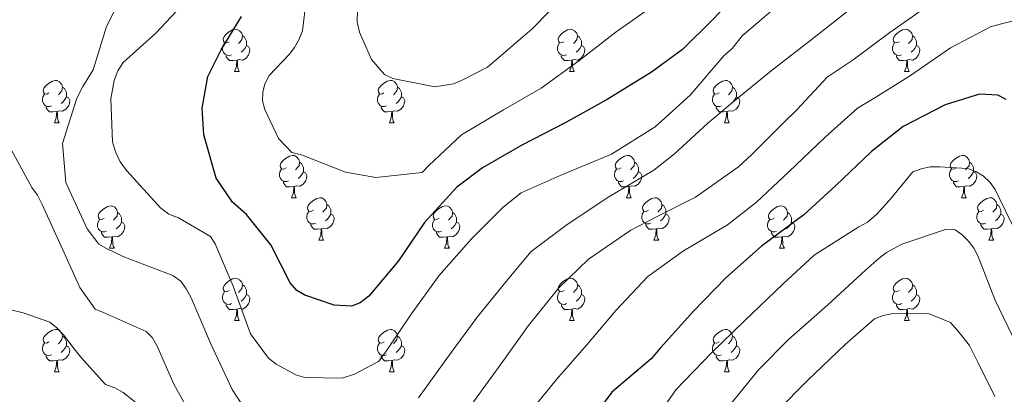
# Model space of a CAD drawing. Units: metres. Extents: x 620685 to 625192, y 708473 to 711522.
# Drawn here: x 623601 to 623834, y 709694 to 709783 of the extents above; entities that cross this region are included whole.
import ezdxf

# ---------------------------------------------------------------- set-up
doc = ezdxf.new("R2010")
doc.units = ezdxf.units.M
doc.header["$MEASUREMENT"] = 0
for name, color, linetype, lineweight in [('Carátula', 7, 'Continuous', 5), ('Elementos auxiliares', 7, 'Continuous', 5), ('Entidades rústicas y varios', 7, 'Continuous', 5), ('Relieve y altimetría', 7, 'Continuous', 5)]:
    doc.layers.add(name, color=color, linetype=linetype, lineweight=lineweight)

msp = doc.modelspace()

# ---------------------------------------------------------------- linework, layer by layer
at = {"layer": 'Carátula', "color": 7, "linetype": 'Continuous', "lineweight": 5}
msp.add_3dface([(620737.89, 708473.08), (625192.19, 708551.98), (625139.59, 711521.53), (620685.29, 711442.62)], dxfattribs=at)
at = {"layer": 'Elementos auxiliares', "color": 250, "linetype": 'Continuous', "lineweight": 5}
msp.add_3dface([(621604.24, 708882.4), (621563.85, 711195.7), (624985.38, 711256.36), (625026.91, 708943.03)], dxfattribs=at)
at = {"layer": 'Entidades rústicas y varios', "color": 92, "linetype": 'Continuous', "lineweight": 5}
for p, q in [((623651.94, 709770.76), (623653.06, 709770.76)), ((623731.26, 709770.76), (623732.39, 709770.76)), ((623810.6, 709770.76), (623811.73, 709770.76)), ((623609.3, 709758.62), (623610.43, 709758.62)), ((623688.63, 709758.62), (623689.75, 709758.62)), ((623767.97, 709758.62), (623769.09, 709758.62)), ((623665.44, 709740.85), (623666.57, 709740.85)), ((623744.78, 709740.85), (623745.9, 709740.85)), ((623824.11, 709740.85), (623825.23, 709740.85)), ((623671.92, 709730.82), (623673.04, 709730.82)), ((623751.25, 709730.82), (623752.38, 709730.82)), ((623830.58, 709730.82), (623831.71, 709730.82)), ((623622.36, 709728.91), (623623.49, 709728.91)), ((623701.7, 709728.91), (623702.82, 709728.91)), ((623781.03, 709728.91), (623782.15, 709728.91)), ((623651.94, 709711.77), (623653.06, 709711.77)), ((623731.27, 709711.77), (623732.4, 709711.77)), ((623810.6, 709711.77), (623811.73, 709711.77)), ((623609.3, 709699.63), (623610.43, 709699.63)), ((623688.64, 709699.63), (623689.76, 709699.63)), ((623767.97, 709699.63), (623769.09, 709699.63))]:
    msp.add_line(p, q, dxfattribs=at)
at = {"layer": 'Entidades rústicas y varios', "color": 92, "linetype": 'Continuous', "lineweight": 5, "flags": 128}
for points in [[(623650.64, 709777.82), (623650.11, 709777.56), (623649.58, 709777.61), (623649.31, 709777.98), (623649.26, 709778.41), (623649.42, 709778.93), (623649.9, 709779.52), (623650.53, 709780.05), (623651.43, 709780.64), (623652.18, 709780.8), (623652.6, 709780.74), (623653.13, 709780.43), (623653.66, 709779.84), (623653.82, 709779.2), (623653.71, 709778.35), (623653.29, 709777.82), (623652.87, 709777.4)], [(623729.96, 709777.82), (623729.44, 709777.56), (623728.9, 709777.61), (623728.64, 709777.98), (623728.58, 709778.41), (623728.74, 709778.93), (623729.22, 709779.52), (623729.86, 709780.05), (623730.76, 709780.64), (623731.5, 709780.8), (623731.93, 709780.74), (623732.46, 709780.43), (623732.99, 709779.84), (623733.15, 709779.2), (623733.04, 709778.35), (623732.62, 709777.82), (623732.2, 709777.4)], [(623809.3, 709777.82), (623808.77, 709777.56), (623808.24, 709777.61), (623807.98, 709777.98), (623807.92, 709778.41), (623808.08, 709778.93), (623808.56, 709779.52), (623809.2, 709780.05), (623810.1, 709780.64), (623810.84, 709780.8), (623811.27, 709780.74), (623811.8, 709780.43), (623812.33, 709779.84), (623812.49, 709779.2), (623812.38, 709778.35), (623811.95, 709777.82), (623811.53, 709777.4)], [(623653.82, 709779.2), (623654.3, 709778.89), (623654.61, 709778.25), (623654.77, 709777.93), (623654.77, 709777.35), (623654.77, 709776.92), (623654.4, 709776.23), (623653.98, 709775.75), (623653.5, 709775.33)], [(623733.15, 709779.2), (623733.62, 709778.89), (623733.94, 709778.25), (623734.1, 709777.93), (623734.1, 709777.35), (623734.1, 709776.92), (623733.73, 709776.23), (623733.31, 709775.75), (623732.83, 709775.33)], [(623812.49, 709779.2), (623812.96, 709778.89), (623813.28, 709778.25), (623813.44, 709777.93), (623813.44, 709777.35), (623813.44, 709776.92), (623813.07, 709776.23), (623812.65, 709775.75), (623812.17, 709775.33)], [(623651.22, 709774.74), (623650.8, 709774.58), (623650.21, 709774.64), (623649.74, 709774.85), (623649.31, 709775.28), (623649.1, 709775.86), (623649.1, 709776.28), (623649.15, 709776.87), (623649.58, 709777.56)], [(623654.77, 709776.92), (623655.23, 709776.67), (623655.57, 709776.06), (623655.46, 709775.33), (623655.25, 709774.69), (623654.67, 709773.95), (623653.87, 709773.47), (623653.02, 709773.58), (623652.59, 709773.45)], [(623730.55, 709774.74), (623730.12, 709774.58), (623729.54, 709774.64), (623729.06, 709774.85), (623728.64, 709775.28), (623728.42, 709775.86), (623728.42, 709776.28), (623728.48, 709776.87), (623728.9, 709777.56)], [(623734.1, 709776.92), (623734.56, 709776.67), (623734.9, 709776.06), (623734.79, 709775.33), (623734.58, 709774.69), (623734, 709773.95), (623733.2, 709773.47), (623732.35, 709773.58), (623731.92, 709773.45)], [(623809.89, 709774.74), (623809.46, 709774.58), (623808.88, 709774.64), (623808.4, 709774.85), (623807.98, 709775.28), (623807.76, 709775.86), (623807.76, 709776.28), (623807.82, 709776.87), (623808.24, 709777.56)], [(623813.44, 709776.92), (623813.89, 709776.67), (623814.24, 709776.06), (623814.13, 709775.33), (623813.92, 709774.69), (623813.33, 709773.95), (623812.54, 709773.47), (623811.69, 709773.58), (623811.26, 709773.45)], [(623652.48, 709773.45), (623651.59, 709773.36), (623650.75, 709773.36), (623650.32, 709773.79), (623650, 709774.27), (623650, 709774.58)], [(623731.81, 709773.45), (623730.92, 709773.36), (623730.08, 709773.36), (623729.65, 709773.79), (623729.33, 709774.27), (623729.33, 709774.58)], [(623811.15, 709773.45), (623810.26, 709773.36), (623809.41, 709773.36), (623808.99, 709773.79), (623808.67, 709774.27), (623808.67, 709774.58)], [(623651.94, 709770.76), (623652.37, 709771.92), (623652.48, 709773.45), (623652.59, 709773.45), (623652.63, 709772.86), (623652.66, 709772.18), (623652.73, 709771.56), (623652.85, 709771.16), (623653.06, 709770.76)], [(623731.26, 709770.76), (623731.7, 709771.92), (623731.81, 709773.45), (623731.92, 709773.45), (623731.96, 709772.86), (623731.99, 709772.18), (623732.06, 709771.56), (623732.18, 709771.16), (623732.39, 709770.76)], [(623810.6, 709770.76), (623811.04, 709771.92), (623811.15, 709773.45), (623811.26, 709773.45), (623811.29, 709772.86), (623811.33, 709772.18), (623811.4, 709771.56), (623811.51, 709771.16), (623811.73, 709770.76)], [(623608, 709765.68), (623607.47, 709765.42), (623606.94, 709765.47), (623606.68, 709765.84), (623606.62, 709766.27), (623606.78, 709766.79), (623607.26, 709767.38), (623607.9, 709767.91), (623608.8, 709768.5), (623609.54, 709768.66), (623609.97, 709768.6), (623610.5, 709768.29), (623611.03, 709767.7), (623611.19, 709767.06), (623611.08, 709766.21), (623610.65, 709765.68), (623610.23, 709765.26)], [(623611.19, 709767.06), (623611.66, 709766.75), (623611.98, 709766.11), (623612.14, 709765.79), (623612.14, 709765.21), (623612.14, 709764.78), (623611.77, 709764.09), (623611.35, 709763.61), (623610.87, 709763.19)], [(623687.33, 709765.68), (623686.8, 709765.42), (623686.27, 709765.47), (623686, 709765.84), (623685.95, 709766.27), (623686.11, 709766.79), (623686.59, 709767.38), (623687.22, 709767.91), (623688.12, 709768.5), (623688.87, 709768.66), (623689.29, 709768.6), (623689.82, 709768.29), (623690.35, 709767.7), (623690.51, 709767.06), (623690.4, 709766.21), (623689.98, 709765.68), (623689.56, 709765.26)], [(623690.51, 709767.06), (623690.99, 709766.75), (623691.3, 709766.11), (623691.46, 709765.79), (623691.46, 709765.21), (623691.46, 709764.78), (623691.09, 709764.09), (623690.67, 709763.61), (623690.19, 709763.19)], [(623766.67, 709765.68), (623766.14, 709765.42), (623765.61, 709765.47), (623765.34, 709765.84), (623765.29, 709766.27), (623765.45, 709766.79), (623765.93, 709767.38), (623766.56, 709767.91), (623767.46, 709768.5), (623768.21, 709768.66), (623768.63, 709768.6), (623769.16, 709768.29), (623769.69, 709767.7), (623769.85, 709767.06), (623769.74, 709766.21), (623769.32, 709765.68), (623768.9, 709765.26)], [(623769.85, 709767.06), (623770.33, 709766.75), (623770.64, 709766.11), (623770.8, 709765.79), (623770.8, 709765.21), (623770.8, 709764.78), (623770.43, 709764.09), (623770.01, 709763.61), (623769.53, 709763.19)], [(623608.59, 709762.6), (623608.16, 709762.44), (623607.58, 709762.5), (623607.1, 709762.71), (623606.68, 709763.14), (623606.46, 709763.72), (623606.46, 709764.14), (623606.52, 709764.73), (623606.94, 709765.42)], [(623612.14, 709764.78), (623612.59, 709764.53), (623612.94, 709763.92), (623612.83, 709763.19), (623612.62, 709762.55), (623612.03, 709761.81), (623611.24, 709761.33), (623610.39, 709761.44), (623609.96, 709761.31)], [(623687.91, 709762.6), (623687.49, 709762.44), (623686.9, 709762.5), (623686.43, 709762.71), (623686, 709763.14), (623685.79, 709763.72), (623685.79, 709764.14), (623685.84, 709764.73), (623686.27, 709765.42)], [(623691.46, 709764.78), (623691.92, 709764.53), (623692.26, 709763.92), (623692.15, 709763.19), (623691.94, 709762.55), (623691.36, 709761.81), (623690.56, 709761.33), (623689.71, 709761.44), (623689.28, 709761.31)], [(623767.25, 709762.6), (623766.83, 709762.44), (623766.24, 709762.5), (623765.77, 709762.71), (623765.34, 709763.14), (623765.13, 709763.72), (623765.13, 709764.14), (623765.18, 709764.73), (623765.61, 709765.42)], [(623770.8, 709764.78), (623771.26, 709764.53), (623771.6, 709763.92), (623771.49, 709763.19), (623771.28, 709762.55), (623770.7, 709761.81), (623769.9, 709761.33), (623769.05, 709761.44), (623768.62, 709761.31)], [(623609.85, 709761.31), (623608.96, 709761.22), (623608.11, 709761.22), (623607.69, 709761.65), (623607.37, 709762.13), (623607.37, 709762.44)], [(623689.17, 709761.31), (623688.28, 709761.22), (623687.44, 709761.22), (623687.01, 709761.65), (623686.69, 709762.13), (623686.69, 709762.44)], [(623768.51, 709761.31), (623767.62, 709761.22), (623766.78, 709761.22), (623766.35, 709761.65), (623766.03, 709762.13), (623766.03, 709762.44)], [(623609.3, 709758.62), (623609.74, 709759.78), (623609.85, 709761.31), (623609.96, 709761.31), (623609.99, 709760.72), (623610.03, 709760.04), (623610.1, 709759.42), (623610.21, 709759.02), (623610.43, 709758.62)], [(623688.63, 709758.62), (623689.06, 709759.78), (623689.17, 709761.31), (623689.28, 709761.31), (623689.32, 709760.72), (623689.35, 709760.04), (623689.42, 709759.42), (623689.54, 709759.02), (623689.75, 709758.62)], [(623767.97, 709758.62), (623768.4, 709759.78), (623768.51, 709761.31), (623768.62, 709761.31), (623768.66, 709760.72), (623768.69, 709760.04), (623768.76, 709759.42), (623768.88, 709759.02), (623769.09, 709758.62)], [(623664.14, 709747.91), (623663.61, 709747.65), (623663.08, 709747.7), (623662.82, 709748.07), (623662.76, 709748.5), (623662.92, 709749.02), (623663.4, 709749.61), (623664.04, 709750.14), (623664.94, 709750.73), (623665.68, 709750.89), (623666.11, 709750.83), (623666.64, 709750.52), (623667.17, 709749.93), (623667.33, 709749.29), (623667.22, 709748.44), (623666.79, 709747.91), (623666.37, 709747.49)], [(623743.48, 709747.91), (623742.95, 709747.65), (623742.42, 709747.7), (623742.15, 709748.07), (623742.1, 709748.5), (623742.26, 709749.02), (623742.74, 709749.61), (623743.37, 709750.14), (623744.27, 709750.73), (623745.02, 709750.89), (623745.44, 709750.83), (623745.97, 709750.52), (623746.5, 709749.93), (623746.66, 709749.29), (623746.55, 709748.44), (623746.13, 709747.91), (623745.71, 709747.49)], [(623822.81, 709747.91), (623822.27, 709747.65), (623821.75, 709747.7), (623821.48, 709748.07), (623821.43, 709748.5), (623821.59, 709749.02), (623822.07, 709749.61), (623822.7, 709750.14), (623823.6, 709750.73), (623824.35, 709750.89), (623824.77, 709750.83), (623825.3, 709750.52), (623825.83, 709749.93), (623825.99, 709749.29), (623825.88, 709748.44), (623825.45, 709747.91), (623825.03, 709747.49)], [(623667.33, 709749.29), (623667.8, 709748.98), (623668.12, 709748.34), (623668.28, 709748.02), (623668.28, 709747.44), (623668.28, 709747.01), (623667.91, 709746.32), (623667.49, 709745.84), (623667.01, 709745.42)], [(623746.66, 709749.29), (623747.14, 709748.98), (623747.45, 709748.34), (623747.61, 709748.02), (623747.61, 709747.44), (623747.61, 709747.01), (623747.24, 709746.32), (623746.82, 709745.84), (623746.34, 709745.42)], [(623825.99, 709749.29), (623826.47, 709748.98), (623826.78, 709748.34), (623826.94, 709748.02), (623826.94, 709747.44), (623826.94, 709747.01), (623826.57, 709746.32), (623826.15, 709745.84), (623825.67, 709745.42)], [(623664.73, 709744.83), (623664.3, 709744.67), (623663.72, 709744.73), (623663.24, 709744.94), (623662.82, 709745.37), (623662.6, 709745.95), (623662.6, 709746.37), (623662.66, 709746.96), (623663.08, 709747.65)], [(623668.28, 709747.01), (623668.73, 709746.76), (623669.08, 709746.15), (623668.97, 709745.42), (623668.76, 709744.78), (623668.17, 709744.04), (623667.38, 709743.56), (623666.53, 709743.67), (623666.1, 709743.54)], [(623744.06, 709744.83), (623743.64, 709744.67), (623743.05, 709744.73), (623742.58, 709744.94), (623742.15, 709745.37), (623741.94, 709745.95), (623741.94, 709746.37), (623741.99, 709746.96), (623742.42, 709747.65)], [(623747.61, 709747.01), (623748.07, 709746.76), (623748.41, 709746.15), (623748.3, 709745.42), (623748.09, 709744.78), (623747.51, 709744.04), (623746.71, 709743.56), (623745.86, 709743.67), (623745.43, 709743.54)], [(623823.39, 709744.83), (623822.97, 709744.67), (623822.38, 709744.73), (623821.91, 709744.94), (623821.48, 709745.37), (623821.27, 709745.95), (623821.27, 709746.37), (623821.32, 709746.96), (623821.75, 709747.65)], [(623826.94, 709747.01), (623827.39, 709746.76), (623827.74, 709746.15), (623827.63, 709745.42), (623827.42, 709744.78), (623826.83, 709744.04), (623826.04, 709743.56), (623825.19, 709743.67), (623824.76, 709743.54)], [(623665.99, 709743.54), (623665.1, 709743.45), (623664.25, 709743.45), (623663.83, 709743.88), (623663.51, 709744.36), (623663.51, 709744.67)], [(623665.44, 709740.85), (623665.88, 709742.01), (623665.99, 709743.54), (623666.1, 709743.54), (623666.13, 709742.95), (623666.17, 709742.27), (623666.24, 709741.65), (623666.35, 709741.25), (623666.57, 709740.85)], [(623745.32, 709743.54), (623744.43, 709743.45), (623743.59, 709743.45), (623743.16, 709743.88), (623742.84, 709744.36), (623742.84, 709744.67)], [(623744.78, 709740.85), (623745.21, 709742.01), (623745.32, 709743.54), (623745.43, 709743.54), (623745.47, 709742.95), (623745.5, 709742.27), (623745.57, 709741.65), (623745.69, 709741.25), (623745.9, 709740.85)], [(623824.65, 709743.54), (623823.76, 709743.45), (623822.91, 709743.45), (623822.49, 709743.88), (623822.17, 709744.36), (623822.17, 709744.67)], [(623824.11, 709740.85), (623824.54, 709742.01), (623824.65, 709743.54), (623824.76, 709743.54), (623824.79, 709742.95), (623824.83, 709742.27), (623824.9, 709741.65), (623825.01, 709741.25), (623825.23, 709740.85)], [(623621.06, 709735.97), (623620.53, 709735.71), (623620, 709735.76), (623619.74, 709736.13), (623619.68, 709736.56), (623619.84, 709737.08), (623620.32, 709737.67), (623620.96, 709738.2), (623621.86, 709738.79), (623622.6, 709738.95), (623623.03, 709738.89), (623623.56, 709738.58), (623624.09, 709737.99), (623624.25, 709737.35), (623624.14, 709736.5), (623623.71, 709735.97), (623623.29, 709735.55)], [(623670.62, 709737.88), (623670.09, 709737.61), (623669.56, 709737.67), (623669.29, 709738.04), (623669.24, 709738.46), (623669.4, 709738.98), (623669.88, 709739.58), (623670.51, 709740.11), (623671.41, 709740.69), (623672.16, 709740.85), (623672.58, 709740.8), (623673.11, 709740.48), (623673.64, 709739.9), (623673.8, 709739.26), (623673.69, 709738.41), (623673.27, 709737.88), (623672.85, 709737.45)], [(623673.8, 709739.26), (623674.28, 709738.94), (623674.59, 709738.3), (623674.75, 709737.98), (623674.75, 709737.4), (623674.75, 709736.98), (623674.38, 709736.29), (623673.96, 709735.81), (623673.48, 709735.39)], [(623700.39, 709735.97), (623699.86, 709735.71), (623699.33, 709735.76), (623699.06, 709736.13), (623699.01, 709736.56), (623699.17, 709737.08), (623699.65, 709737.67), (623700.28, 709738.2), (623701.18, 709738.79), (623701.93, 709738.95), (623702.35, 709738.89), (623702.88, 709738.58), (623703.41, 709737.99), (623703.57, 709737.35), (623703.46, 709736.5), (623703.04, 709735.97), (623702.62, 709735.55)], [(623749.95, 709737.88), (623749.42, 709737.61), (623748.89, 709737.67), (623748.63, 709738.04), (623748.57, 709738.46), (623748.73, 709738.98), (623749.21, 709739.58), (623749.85, 709740.11), (623750.75, 709740.69), (623751.49, 709740.85), (623751.92, 709740.8), (623752.45, 709740.48), (623752.98, 709739.9), (623753.14, 709739.26), (623753.03, 709738.41), (623752.6, 709737.88), (623752.18, 709737.45)], [(623753.14, 709739.26), (623753.61, 709738.94), (623753.93, 709738.3), (623754.09, 709737.98), (623754.09, 709737.4), (623754.09, 709736.98), (623753.72, 709736.29), (623753.3, 709735.81), (623752.82, 709735.39)], [(623779.73, 709735.97), (623779.19, 709735.71), (623778.67, 709735.76), (623778.4, 709736.13), (623778.35, 709736.56), (623778.51, 709737.08), (623778.99, 709737.67), (623779.62, 709738.2), (623780.52, 709738.79), (623781.27, 709738.95), (623781.69, 709738.89), (623782.22, 709738.58), (623782.75, 709737.99), (623782.91, 709737.35), (623782.8, 709736.5), (623782.37, 709735.97), (623781.95, 709735.55)], [(623829.28, 709737.88), (623828.75, 709737.61), (623828.22, 709737.67), (623827.95, 709738.04), (623827.9, 709738.46), (623828.06, 709738.98), (623828.54, 709739.58), (623829.17, 709740.11), (623830.07, 709740.69), (623830.82, 709740.85), (623831.25, 709740.8), (623831.77, 709740.48), (623832.31, 709739.9), (623832.47, 709739.26), (623832.35, 709738.41), (623831.93, 709737.88), (623831.51, 709737.45)], [(623832.47, 709739.26), (623832.94, 709738.94), (623833.25, 709738.3), (623833.41, 709737.98), (623833.41, 709737.4), (623833.41, 709736.98), (623833.05, 709736.29), (623832.63, 709735.81), (623832.15, 709735.39)], [(623624.25, 709737.35), (623624.72, 709737.04), (623625.04, 709736.4), (623625.2, 709736.08), (623625.2, 709735.5), (623625.2, 709735.07), (623624.83, 709734.38), (623624.41, 709733.9), (623623.93, 709733.48)], [(623671.2, 709734.8), (623670.78, 709734.64), (623670.19, 709734.7), (623669.72, 709734.91), (623669.29, 709735.33), (623669.08, 709735.92), (623669.08, 709736.34), (623669.13, 709736.92), (623669.56, 709737.61)], [(623674.75, 709736.98), (623675.21, 709736.73), (623675.55, 709736.11), (623675.44, 709735.39), (623675.23, 709734.75), (623674.65, 709734.01), (623673.85, 709733.53), (623673, 709733.63), (623672.57, 709733.5)], [(623703.57, 709737.35), (623704.05, 709737.04), (623704.36, 709736.4), (623704.52, 709736.08), (623704.52, 709735.5), (623704.52, 709735.07), (623704.15, 709734.38), (623703.73, 709733.9), (623703.25, 709733.48)], [(623750.54, 709734.8), (623750.11, 709734.64), (623749.53, 709734.7), (623749.05, 709734.91), (623748.63, 709735.33), (623748.41, 709735.92), (623748.41, 709736.34), (623748.47, 709736.92), (623748.89, 709737.61)], [(623754.09, 709736.98), (623754.54, 709736.73), (623754.89, 709736.11), (623754.78, 709735.39), (623754.57, 709734.75), (623753.98, 709734.01), (623753.19, 709733.53), (623752.34, 709733.63), (623751.91, 709733.5)], [(623782.91, 709737.35), (623783.39, 709737.04), (623783.7, 709736.4), (623783.86, 709736.08), (623783.86, 709735.5), (623783.86, 709735.07), (623783.49, 709734.38), (623783.07, 709733.9), (623782.59, 709733.48)], [(623829.87, 709734.8), (623829.44, 709734.64), (623828.85, 709734.7), (623828.38, 709734.91), (623827.95, 709735.33), (623827.74, 709735.92), (623827.74, 709736.34), (623827.79, 709736.92), (623828.22, 709737.61)], [(623833.41, 709736.98), (623833.87, 709736.73), (623834.21, 709736.11), (623834.11, 709735.39), (623833.89, 709734.75), (623833.31, 709734.01), (623832.51, 709733.53), (623831.67, 709733.63), (623831.23, 709733.5)], [(623621.65, 709732.89), (623621.22, 709732.73), (623620.64, 709732.79), (623620.16, 709733), (623619.74, 709733.43), (623619.52, 709734.01), (623619.52, 709734.43), (623619.58, 709735.02), (623620, 709735.71)], [(623625.2, 709735.07), (623625.65, 709734.82), (623626, 709734.21), (623625.89, 709733.48), (623625.68, 709732.84), (623625.09, 709732.1), (623624.3, 709731.62), (623623.45, 709731.73), (623623.02, 709731.6)], [(623672.46, 709733.5), (623671.57, 709733.42), (623670.73, 709733.42), (623670.3, 709733.85), (623669.98, 709734.32), (623669.98, 709734.64)], [(623700.97, 709732.89), (623700.55, 709732.73), (623699.96, 709732.79), (623699.49, 709733), (623699.06, 709733.43), (623698.85, 709734.01), (623698.85, 709734.43), (623698.9, 709735.02), (623699.33, 709735.71)], [(623704.52, 709735.07), (623704.98, 709734.82), (623705.32, 709734.21), (623705.21, 709733.48), (623705.01, 709732.84), (623704.43, 709732.1), (623703.63, 709731.62), (623702.77, 709731.73), (623702.34, 709731.6)], [(623751.8, 709733.5), (623750.91, 709733.42), (623750.06, 709733.42), (623749.64, 709733.85), (623749.32, 709734.32), (623749.32, 709734.64)], [(623780.31, 709732.89), (623779.89, 709732.73), (623779.3, 709732.79), (623778.83, 709733), (623778.4, 709733.43), (623778.19, 709734.01), (623778.19, 709734.43), (623778.24, 709735.02), (623778.67, 709735.71)], [(623783.86, 709735.07), (623784.31, 709734.82), (623784.66, 709734.21), (623784.55, 709733.48), (623784.34, 709732.84), (623783.75, 709732.1), (623782.96, 709731.62), (623782.11, 709731.73), (623781.68, 709731.6)], [(623831.13, 709733.5), (623830.23, 709733.42), (623829.39, 709733.42), (623828.97, 709733.85), (623828.65, 709734.32), (623828.65, 709734.64)], [(623622.91, 709731.6), (623622.02, 709731.51), (623621.17, 709731.51), (623620.75, 709731.94), (623620.43, 709732.42), (623620.43, 709732.73)], [(623671.92, 709730.82), (623672.35, 709731.98), (623672.46, 709733.5), (623672.57, 709733.5), (623672.61, 709732.92), (623672.64, 709732.23), (623672.71, 709731.62), (623672.83, 709731.22), (623673.04, 709730.82)], [(623702.23, 709731.6), (623701.34, 709731.51), (623700.5, 709731.51), (623700.07, 709731.94), (623699.75, 709732.42), (623699.75, 709732.73)], [(623751.25, 709730.82), (623751.69, 709731.98), (623751.8, 709733.5), (623751.91, 709733.5), (623751.94, 709732.92), (623751.98, 709732.23), (623752.05, 709731.62), (623752.16, 709731.22), (623752.38, 709730.82)], [(623781.57, 709731.6), (623780.68, 709731.51), (623779.83, 709731.51), (623779.41, 709731.94), (623779.09, 709732.42), (623779.09, 709732.73)], [(623830.58, 709730.82), (623831.01, 709731.98), (623831.13, 709733.5), (623831.23, 709733.5), (623831.27, 709732.92), (623831.31, 709732.23), (623831.37, 709731.62), (623831.49, 709731.22), (623831.71, 709730.82)], [(623622.36, 709728.91), (623622.8, 709730.07), (623622.91, 709731.6), (623623.02, 709731.6), (623623.05, 709731.01), (623623.09, 709730.33), (623623.16, 709729.71), (623623.27, 709729.31), (623623.49, 709728.91)], [(623701.7, 709728.91), (623702.13, 709730.07), (623702.23, 709731.6), (623702.34, 709731.6), (623702.39, 709731.01), (623702.42, 709730.33), (623702.49, 709729.71), (623702.61, 709729.31), (623702.82, 709728.91)], [(623781.03, 709728.91), (623781.46, 709730.07), (623781.57, 709731.6), (623781.68, 709731.6), (623781.71, 709731.01), (623781.75, 709730.33), (623781.82, 709729.71), (623781.93, 709729.31), (623782.15, 709728.91)], [(623650.64, 709718.83), (623650.11, 709718.56), (623649.58, 709718.62), (623649.31, 709718.99), (623649.26, 709719.41), (623649.42, 709719.93), (623649.9, 709720.53), (623650.53, 709721.06), (623651.43, 709721.64), (623652.18, 709721.8), (623652.6, 709721.75), (623653.13, 709721.43), (623653.66, 709720.85), (623653.82, 709720.21), (623653.71, 709719.36), (623653.29, 709718.83), (623652.87, 709718.4)], [(623653.82, 709720.21), (623654.3, 709719.89), (623654.61, 709719.25), (623654.77, 709718.93), (623654.77, 709718.35), (623654.77, 709717.93), (623654.4, 709717.24), (623653.98, 709716.76), (623653.5, 709716.34)], [(623729.97, 709718.83), (623729.45, 709718.56), (623728.91, 709718.62), (623728.65, 709718.99), (623728.59, 709719.41), (623728.75, 709719.93), (623729.23, 709720.53), (623729.87, 709721.06), (623730.77, 709721.64), (623731.51, 709721.8), (623731.94, 709721.75), (623732.47, 709721.43), (623733, 709720.85), (623733.16, 709720.21), (623733.05, 709719.36), (623732.63, 709718.83), (623732.21, 709718.4)], [(623733.16, 709720.21), (623733.63, 709719.89), (623733.95, 709719.25), (623734.11, 709718.93), (623734.11, 709718.35), (623734.11, 709717.93), (623733.74, 709717.24), (623733.32, 709716.76), (623732.84, 709716.34)], [(623809.3, 709718.83), (623808.77, 709718.56), (623808.24, 709718.62), (623807.98, 709718.99), (623807.92, 709719.41), (623808.08, 709719.93), (623808.56, 709720.53), (623809.2, 709721.06), (623810.1, 709721.64), (623810.84, 709721.8), (623811.27, 709721.75), (623811.8, 709721.43), (623812.33, 709720.85), (623812.49, 709720.21), (623812.38, 709719.36), (623811.95, 709718.83), (623811.53, 709718.4)], [(623812.49, 709720.21), (623812.96, 709719.89), (623813.28, 709719.25), (623813.44, 709718.93), (623813.44, 709718.35), (623813.44, 709717.93), (623813.07, 709717.24), (623812.65, 709716.76), (623812.17, 709716.34)], [(623651.22, 709715.75), (623650.8, 709715.59), (623650.21, 709715.65), (623649.74, 709715.86), (623649.31, 709716.28), (623649.1, 709716.87), (623649.1, 709717.29), (623649.15, 709717.87), (623649.58, 709718.56)], [(623654.77, 709717.93), (623655.23, 709717.68), (623655.57, 709717.06), (623655.46, 709716.34), (623655.25, 709715.7), (623654.67, 709714.96), (623653.87, 709714.48), (623653.02, 709714.58), (623652.59, 709714.45)], [(623730.56, 709715.75), (623730.13, 709715.59), (623729.55, 709715.65), (623729.07, 709715.86), (623728.65, 709716.28), (623728.43, 709716.87), (623728.43, 709717.29), (623728.49, 709717.87), (623728.91, 709718.56)], [(623734.11, 709717.93), (623734.57, 709717.68), (623734.91, 709717.06), (623734.8, 709716.34), (623734.59, 709715.7), (623734.01, 709714.96), (623733.21, 709714.48), (623732.36, 709714.58), (623731.93, 709714.45)], [(623809.89, 709715.75), (623809.46, 709715.59), (623808.88, 709715.65), (623808.4, 709715.86), (623807.98, 709716.28), (623807.76, 709716.87), (623807.76, 709717.29), (623807.82, 709717.87), (623808.24, 709718.56)], [(623813.44, 709717.93), (623813.89, 709717.68), (623814.24, 709717.06), (623814.13, 709716.34), (623813.92, 709715.7), (623813.33, 709714.96), (623812.54, 709714.48), (623811.69, 709714.58), (623811.26, 709714.45)], [(623652.48, 709714.45), (623651.59, 709714.37), (623650.75, 709714.37), (623650.32, 709714.8), (623650, 709715.27), (623650, 709715.59)], [(623731.82, 709714.45), (623730.93, 709714.37), (623730.09, 709714.37), (623729.66, 709714.8), (623729.34, 709715.27), (623729.34, 709715.59)], [(623811.15, 709714.45), (623810.26, 709714.37), (623809.41, 709714.37), (623808.99, 709714.8), (623808.67, 709715.27), (623808.67, 709715.59)], [(623651.94, 709711.77), (623652.37, 709712.93), (623652.48, 709714.45), (623652.59, 709714.45), (623652.63, 709713.87), (623652.66, 709713.18), (623652.73, 709712.57), (623652.85, 709712.17), (623653.06, 709711.77)], [(623731.27, 709711.77), (623731.71, 709712.93), (623731.82, 709714.45), (623731.93, 709714.45), (623731.97, 709713.87), (623732, 709713.18), (623732.07, 709712.57), (623732.19, 709712.17), (623732.4, 709711.77)], [(623810.6, 709711.77), (623811.04, 709712.93), (623811.15, 709714.45), (623811.26, 709714.45), (623811.29, 709713.87), (623811.33, 709713.18), (623811.4, 709712.57), (623811.51, 709712.17), (623811.73, 709711.77)], [(623608, 709706.69), (623607.47, 709706.42), (623606.94, 709706.48), (623606.68, 709706.85), (623606.62, 709707.27), (623606.78, 709707.79), (623607.26, 709708.39), (623607.9, 709708.92), (623608.8, 709709.5), (623609.54, 709709.66), (623609.97, 709709.61), (623610.5, 709709.29), (623611.03, 709708.71), (623611.19, 709708.07), (623611.08, 709707.22), (623610.65, 709706.69), (623610.23, 709706.26)], [(623687.34, 709706.69), (623686.81, 709706.42), (623686.28, 709706.48), (623686.01, 709706.85), (623685.96, 709707.27), (623686.12, 709707.79), (623686.6, 709708.39), (623687.23, 709708.92), (623688.13, 709709.5), (623688.88, 709709.66), (623689.3, 709709.61), (623689.83, 709709.29), (623690.36, 709708.71), (623690.52, 709708.07), (623690.41, 709707.22), (623689.99, 709706.69), (623689.57, 709706.26)], [(623766.67, 709706.69), (623766.14, 709706.42), (623765.61, 709706.48), (623765.34, 709706.85), (623765.29, 709707.27), (623765.45, 709707.79), (623765.93, 709708.39), (623766.56, 709708.92), (623767.46, 709709.5), (623768.21, 709709.66), (623768.63, 709709.61), (623769.16, 709709.29), (623769.69, 709708.71), (623769.85, 709708.07), (623769.74, 709707.22), (623769.32, 709706.69), (623768.9, 709706.26)], [(623608.59, 709703.61), (623608.16, 709703.45), (623607.58, 709703.51), (623607.1, 709703.72), (623606.68, 709704.14), (623606.46, 709704.73), (623606.46, 709705.15), (623606.52, 709705.73), (623606.94, 709706.42)], [(623611.19, 709708.07), (623611.66, 709707.75), (623611.98, 709707.11), (623612.14, 709706.79), (623612.14, 709706.21), (623612.14, 709705.79), (623611.77, 709705.1), (623611.35, 709704.62), (623610.87, 709704.2)], [(623687.92, 709703.61), (623687.5, 709703.45), (623686.91, 709703.51), (623686.44, 709703.72), (623686.01, 709704.14), (623685.8, 709704.73), (623685.8, 709705.15), (623685.85, 709705.73), (623686.28, 709706.42)], [(623690.52, 709708.07), (623691, 709707.75), (623691.31, 709707.11), (623691.47, 709706.79), (623691.47, 709706.21), (623691.47, 709705.79), (623691.1, 709705.1), (623690.68, 709704.62), (623690.2, 709704.2)], [(623767.25, 709703.61), (623766.83, 709703.45), (623766.24, 709703.51), (623765.77, 709703.72), (623765.34, 709704.14), (623765.13, 709704.73), (623765.13, 709705.15), (623765.18, 709705.73), (623765.61, 709706.42)], [(623769.85, 709708.07), (623770.33, 709707.75), (623770.64, 709707.11), (623770.8, 709706.79), (623770.8, 709706.21), (623770.8, 709705.79), (623770.43, 709705.1), (623770.01, 709704.62), (623769.53, 709704.2)], [(623612.14, 709705.79), (623612.59, 709705.54), (623612.94, 709704.92), (623612.83, 709704.2), (623612.62, 709703.56), (623612.03, 709702.82), (623611.24, 709702.34), (623610.39, 709702.44), (623609.96, 709702.31)], [(623691.47, 709705.79), (623691.93, 709705.54), (623692.27, 709704.92), (623692.16, 709704.2), (623691.95, 709703.56), (623691.37, 709702.82), (623690.57, 709702.34), (623689.72, 709702.44), (623689.29, 709702.31)], [(623770.8, 709705.79), (623771.26, 709705.54), (623771.6, 709704.92), (623771.49, 709704.2), (623771.28, 709703.56), (623770.7, 709702.82), (623769.9, 709702.34), (623769.05, 709702.44), (623768.62, 709702.31)], [(623609.85, 709702.31), (623608.96, 709702.23), (623608.11, 709702.23), (623607.69, 709702.66), (623607.37, 709703.13), (623607.37, 709703.45)], [(623609.3, 709699.63), (623609.74, 709700.79), (623609.85, 709702.31), (623609.96, 709702.31), (623609.99, 709701.73), (623610.03, 709701.04), (623610.1, 709700.43), (623610.21, 709700.03), (623610.43, 709699.63)], [(623689.18, 709702.31), (623688.29, 709702.23), (623687.45, 709702.23), (623687.02, 709702.66), (623686.7, 709703.13), (623686.7, 709703.45)], [(623688.64, 709699.63), (623689.07, 709700.79), (623689.18, 709702.31), (623689.29, 709702.31), (623689.33, 709701.73), (623689.36, 709701.04), (623689.43, 709700.43), (623689.55, 709700.03), (623689.76, 709699.63)], [(623768.51, 709702.31), (623767.62, 709702.23), (623766.78, 709702.23), (623766.35, 709702.66), (623766.03, 709703.13), (623766.03, 709703.45)], [(623767.97, 709699.63), (623768.4, 709700.79), (623768.51, 709702.31), (623768.62, 709702.31), (623768.66, 709701.73), (623768.69, 709701.04), (623768.76, 709700.43), (623768.88, 709700.03), (623769.09, 709699.63)]]:
    msp.add_lwpolyline(points, dxfattribs=at)
at = {"layer": 'Relieve y altimetría', "color": 30, "linetype": 'Continuous', "lineweight": 5, "flags": 128}
for points, elevation in [([(623730.73, 709789.39), (623722.42, 709780.89), (623713.44, 709773.14), (623711.84, 709771.81), (623705.82, 709768.67), (623703.78, 709767.87), (623699.34, 709767.15), (623689.44, 709769.14), (623687.47, 709770.08), (623684.37, 709773.61), (623681.54, 709780.07), (623680.96, 709782.44), (623681.29, 709794.49)], 665), ([(623654.04, 709691.3), (623651.36, 709695.38), (623646.28, 709706.35), (623641.64, 709717.12), (623640.52, 709719.27), (623639.3, 709720.98), (623637.32, 709722.46), (623625.74, 709726.82), (623621.59, 709728.8), (623619.83, 709729.86), (623617.06, 709733.5), (623611.98, 709744.47), (623611.17, 709753.68), (623614.56, 709764.47), (623616.03, 709767.21), (623618.45, 709771.16), (623621.64, 709781.41), (623626.98, 709792.13)], 685), ([(623751.54, 709786.62), (623742.32, 709780.17), (623733.44, 709773.29), (623724.55, 709766.84), (623715.64, 709761.69), (623705.66, 709755.77), (623697.97, 709748.47), (623696.38, 709746.82), (623685.44, 709745.65), (623678.26, 709746.93), (623667.78, 709750.98), (623665.49, 709751.59), (623662.39, 709754.9), (623659.13, 709761.78), (623658.55, 709763.83), (623658.62, 709765.9), (623659.13, 709767.86), (623660.18, 709769.83), (623664.86, 709774.79), (623666.14, 709776.44), (623667.19, 709778.3), (623668.02, 709780.38), (623669.44, 709792.33)], 670), ([(623781.69, 709787.38), (623772.18, 709779.18), (623769.84, 709776.32), (623767.82, 709774.44), (623759.85, 709765.19), (623751.53, 709757.67), (623741.23, 709751.2), (623729.06, 709746.1), (623719.8, 709742.03), (623715.52, 709738.6), (623708.06, 709731.09), (623700.3, 709722.38), (623693.63, 709713.05), (623687.5, 709704.04), (623686.01, 709702.07), (623680.32, 709699.04), (623677.41, 709698.12), (623668.51, 709698.29), (623666.44, 709698.9), (623661.84, 709701.42), (623659.97, 709702.8), (623655.74, 709708.58), (623651.63, 709719.9), (623647.33, 709729.91), (623646.22, 709731.63), (623638.66, 709736.05), (623636.36, 709736.99), (623634.38, 709738.47), (623626.42, 709747.22), (623624.86, 709749.37), (623623.74, 709751.73), (623623.05, 709754.11), (623622.65, 709764.29), (623623.44, 709768.65), (623624.27, 709770.94), (623625.54, 709772.91), (623633.33, 709779.88), (623641.74, 709788.93)], 680), ([(623815.34, 709785.79), (623807.09, 709780.01), (623798.42, 709773.56), (623792.31, 709769.44), (623785.17, 709761.72), (623781.87, 709758.52), (623774.41, 709751.12), (623771.31, 709748.14), (623761.13, 709741.02), (623751.89, 709736.3), (623745.76, 709733.16), (623735.8, 709726.26), (623728.76, 709719.51), (623721.54, 709710.6), (623715.61, 709702.25), (623708.52, 709692.48)], 690), ([(623796.97, 709784.93), (623788.09, 709777.94), (623779, 709770.95), (623769.91, 709763.52), (623763.92, 709758.42), (623756.13, 709751.24), (623751.21, 709747.35), (623740.58, 709741.09), (623730.72, 709734.52), (623722.16, 709728.08), (623717.27, 709722.24), (623709.41, 709712.56), (623702.63, 709703.33), (623695.54, 709693.44)], 685), ([(623837.57, 709783.05), (623831.09, 709781.42), (623821.52, 709776.37), (623811.98, 709769.81), (623803.83, 709764.67), (623799.43, 709762.1), (623791.74, 709755.13), (623783.21, 709746.96), (623775.53, 709739.77), (623768.68, 709734.44), (623758.26, 709728.29), (623749.8, 709722.18), (623742.24, 709714.13), (623735.34, 709705.98), (623728.11, 709697.72), (623721.63, 709689.69)], 695), ([(623643.22, 709686.45), (623637.6, 709696.65), (623633.54, 709705.8), (623632.53, 709707.63), (623630.98, 709709.12), (623621.04, 709713.61), (623618.96, 709714.44), (623615.29, 709719.58), (623610.89, 709729.37), (623606.37, 709739.27), (623605.25, 709741.42), (623603.92, 709743.24), (623598.65, 709753.02)], 690), ([(623836.14, 709734.38), (623832.99, 709740.84), (623832.09, 709742.77), (623830.87, 709744.49), (623829.32, 709745.98), (623827.46, 709747.03), (623825.5, 709747.75), (623818.87, 709748.18), (623816.7, 709748.14), (623814.54, 709747.67), (623812.6, 709746.98), (623807.08, 709740.27), (623803.99, 709736.85), (623801.86, 709735.08), (623799.81, 709733.96), (623789.19, 709727.27)], 705), ([(623837.16, 709705.95), (623831.99, 709716.71), (623828.01, 709726.94), (623827, 709728.88), (623825.78, 709730.59), (623824.23, 709732.08), (623822.58, 709733.25), (623820.52, 709733.43), (623809.95, 709729.88), (623806.3, 709727.86), (623804.59, 709726.53), (623801.39, 709723.65), (623792.42, 709715.47), (623783.13, 709707.28), (623776.09, 709700.11), (623768.87, 709691.19)], 710), ([(623789.19, 709727.27), (623781.83, 709720.41), (623772.66, 709711.57), (623764.87, 709704.06), (623756.46, 709695.34), (623750.22, 709686.34)], 705), ([(623629.06, 709691.96), (623625.54, 709694.72), (623623.57, 709695.77), (623621.39, 709696.6), (623615.52, 709703.11), (623613.97, 709705.04), (623611.42, 709708.36), (623609.87, 709710.06), (623608.22, 709711.34), (623601.89, 709713.61), (623599.27, 709714.22)], 695), ([(623831.98, 709693.76), (623828.05, 709701.72), (623826.02, 709705.8), (623823.25, 709709.33), (623821.48, 709711.25), (623816.45, 709713.33), (623807.88, 709713.4), (623805.51, 709712.93), (623803.46, 709712.13), (623796.52, 709706.04), (623787.66, 709697.53), (623780.52, 709690.36)], 715)]:
    msp.add_lwpolyline(points, dxfattribs=dict(at, elevation=elevation))
at = {"layer": 'Relieve y altimetría', "color": 30, "linetype": 'Continuous', "lineweight": 25, "flags": 128}
for points, elevation in [([(623772.06, 709790.32), (623765.14, 709783.04), (623757.99, 709775.98), (623750.71, 709770.64), (623740.2, 709764.16), (623730.21, 709758.57), (623719.99, 709753.29), (623710.65, 709747.92), (623704.55, 709743.36), (623696.89, 709734.98), (623690.76, 709725.87), (623683.76, 709717.51), (623681.72, 709715.95), (623679.68, 709715.16), (623675.54, 709715.41), (623668.56, 709717.78), (623666.69, 709718.83), (623665.14, 709720.65), (623660.54, 709729.68), (623654.77, 709736.85), (623651.46, 709739.83), (623647.57, 709745.51), (623644.68, 709755.76), (623644.24, 709762.04), (623645.63, 709769.55), (623648.77, 709775.9), (623653.62, 709783.79)], 675), ([(623834.66, 709764.11), (623832.69, 709765.16), (623828.34, 709765.41), (623820.25, 709762.88), (623810.26, 709757.72), (623802.77, 709751.84), (623794.34, 709743.77), (623786.76, 709736.8), (623776.7, 709729.36), (623768.26, 709721.84), (623760.59, 709714), (623752.72, 709705.18), (623750.59, 709702.65), (623741.3, 709694.79), (623736.53, 709688.41)], 700)]:
    msp.add_lwpolyline(points, dxfattribs=dict(at, elevation=elevation))

doc.saveas('drawing.dxf')
